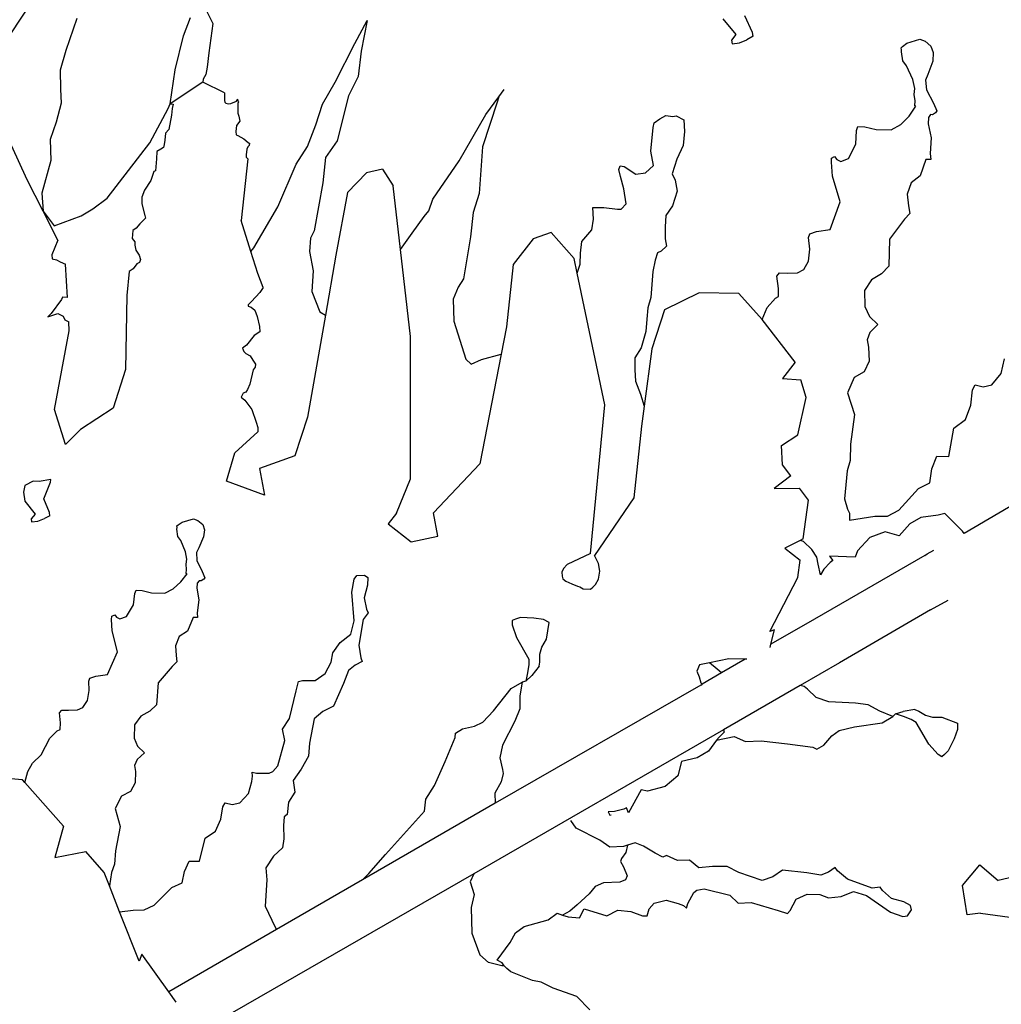
# Model space of a CAD drawing. Units: metres. Extents: x 0.226 to 1.11, y 0.238 to 0.867.
# Drawn here: x 0.314 to 0.344, y 0.455 to 0.484 of the extents above; entities that cross this region are included whole.
import ezdxf

# ---------------------------------------------------------------- set-up
doc = ezdxf.new("R2010")
doc.units = ezdxf.units.M
doc.layers.add('Edges', color=7, linetype='Continuous')

# ---------------------------------------------------------------- blocks, each defined once
blk = doc.blocks.new('Potted Fern pl')
at = {"layer": 'Edges'}
for p, q in [((0.3134, 0.484), (0.314702, 0.485964)), ((0.319353, 0.484862), (0.319589, 0.484381)), ((0.315451, 0.484529), (0.315121, 0.483555)), ((0.318695, 0.484007), (0.318912, 0.484561)), ((0.335119, 0.484518), (0.33551, 0.484043)), ((0.336016, 0.484104), (0.335789, 0.484609)), ((0.319589, 0.484381), (0.319474, 0.483488)), ((0.323911, 0.483769), (0.324288, 0.484471)), ((0.324288, 0.484471), (0.324108, 0.48354)), ((0.31845, 0.482963), (0.318695, 0.484007)), ((0.33551, 0.484043), (0.335378, 0.483875)), ((0.335623, 0.483791), (0.335848, 0.483884)), ((0.336038, 0.48399), (0.335848, 0.483884)), ((0.336038, 0.48399), (0.336016, 0.484104)), ((0.340717, 0.483777), (0.341112, 0.483904)), ((0.341112, 0.483904), (0.341276, 0.483843)), ((0.323318, 0.48259), (0.323911, 0.483769)), ((0.335378, 0.483875), (0.3354, 0.483761)), ((0.3354, 0.483761), (0.335623, 0.483791)), ((0.340541, 0.483635), (0.340583, 0.483674)), ((0.340552, 0.483577), (0.340541, 0.483635)), ((0.340583, 0.483674), (0.340717, 0.483777)), ((0.341276, 0.483843), (0.34145, 0.483691)), ((0.34145, 0.483691), (0.341521, 0.4835)), ((0.315121, 0.483555), (0.314941, 0.482953)), ((0.319474, 0.483488), (0.319424, 0.483047)), ((0.324108, 0.48354), (0.324019, 0.482762)), ((0.340552, 0.483512), (0.340552, 0.483577)), ((0.340597, 0.483245), (0.340552, 0.483512)), ((0.341521, 0.4835), (0.341505, 0.483232)), ((0.319424, 0.483047), (0.319383, 0.482828)), ((0.340709, 0.483094), (0.340597, 0.483245)), ((0.340897, 0.482676), (0.340709, 0.483094)), ((0.341505, 0.483232), (0.341353, 0.48283)), ((0.314941, 0.482953), (0.314955, 0.48238)), ((0.318298, 0.481934), (0.31845, 0.482963)), ((0.319294, 0.482682), (0.319292, 0.482591)), ((0.319383, 0.482828), (0.319294, 0.482682)), ((0.324019, 0.482762), (0.323722, 0.482174)), ((0.341353, 0.48283), (0.341284, 0.482649)), ((0.319292, 0.482591), (0.318298, 0.481934)), ((0.31995, 0.482271), (0.319292, 0.482591)), ((0.322935, 0.481926), (0.323318, 0.48259)), ((0.34096, 0.482403), (0.340897, 0.482676)), ((0.34094, 0.482216), (0.34096, 0.482403)), ((0.341284, 0.482649), (0.34131, 0.482356)), ((0.314955, 0.48238), (0.314974, 0.481955)), ((0.31995, 0.482271), (0.319943, 0.482108)), ((0.319943, 0.482108), (0.319948, 0.482034)), ((0.323722, 0.482174), (0.323377, 0.480806)), ((0.327899, 0.481606), (0.328301, 0.482147)), ((0.328301, 0.482147), (0.328245, 0.481984)), ((0.328301, 0.482147), (0.328463, 0.482364)), ((0.340968, 0.482022), (0.34094, 0.482216)), ((0.34131, 0.482356), (0.341523, 0.48195)), ((0.314974, 0.481955), (0.314822, 0.481372)), ((0.317676, 0.480748), (0.31823, 0.481791)), ((0.31823, 0.481791), (0.318298, 0.481934)), ((0.318298, 0.481934), (0.318386, 0.481919)), ((0.318355, 0.481786), (0.318333, 0.481583)), ((0.318386, 0.481919), (0.318355, 0.481786)), ((0.319948, 0.482034), (0.319958, 0.481984)), ((0.319958, 0.481984), (0.319992, 0.48195)), ((0.319992, 0.48195), (0.320068, 0.481935)), ((0.320068, 0.481935), (0.320142, 0.481944)), ((0.320142, 0.481944), (0.320314, 0.482017)), ((0.320314, 0.482017), (0.320352, 0.482076)), ((0.320378, 0.481993), (0.320352, 0.482076)), ((0.320378, 0.481993), (0.320356, 0.481938)), ((0.320356, 0.481938), (0.320356, 0.481731)), ((0.322728, 0.481291), (0.322935, 0.481926)), ((0.328245, 0.481984), (0.327797, 0.480619)), ((0.340789, 0.481559), (0.340993, 0.481858)), ((0.34096, 0.481874), (0.340968, 0.482022)), ((0.340993, 0.481858), (0.34096, 0.481874)), ((0.341523, 0.48195), (0.341629, 0.481714)), ((0.313938, 0.47962), (0.313002, 0.481667)), ((0.318333, 0.481583), (0.318249, 0.481152)), ((0.320356, 0.481731), (0.32035, 0.481653)), ((0.32035, 0.481653), (0.32038, 0.481558)), ((0.32038, 0.481558), (0.320411, 0.481403)), ((0.327094, 0.480197), (0.327899, 0.481606)), ((0.333194, 0.481478), (0.333378, 0.48158)), ((0.333378, 0.48158), (0.333595, 0.481544)), ((0.333595, 0.481544), (0.333699, 0.48157)), ((0.333699, 0.48157), (0.333927, 0.481447)), ((0.340537, 0.481299), (0.340789, 0.481559)), ((0.341371, 0.481521), (0.341369, 0.481328)), ((0.341439, 0.481603), (0.341371, 0.481521)), ((0.3415, 0.481601), (0.341439, 0.481603)), ((0.341592, 0.481663), (0.3415, 0.481601)), ((0.341629, 0.481714), (0.341592, 0.481663)), ((0.314822, 0.481372), (0.314644, 0.480849)), ((0.320316, 0.48127), (0.32029, 0.481091)), ((0.320411, 0.481403), (0.320316, 0.48127)), ((0.322472, 0.480632), (0.322728, 0.481291)), ((0.332921, 0.480495), (0.332997, 0.481215)), ((0.332997, 0.481215), (0.333021, 0.481352)), ((0.333021, 0.481352), (0.333194, 0.481478)), ((0.333927, 0.481447), (0.333946, 0.481085)), ((0.339186, 0.481123), (0.339225, 0.481238)), ((0.339225, 0.481238), (0.339442, 0.481227)), ((0.339442, 0.481227), (0.339779, 0.481152)), ((0.34024, 0.481143), (0.340537, 0.481299)), ((0.341369, 0.481328), (0.341459, 0.480895)), ((0.318149, 0.481043), (0.318131, 0.48083)), ((0.318249, 0.481152), (0.318149, 0.481043)), ((0.32029, 0.481091), (0.320298, 0.480988)), ((0.320298, 0.480988), (0.320351, 0.480971)), ((0.320351, 0.480971), (0.320535, 0.480871)), ((0.333946, 0.481085), (0.333906, 0.480661)), ((0.339164, 0.480701), (0.339186, 0.481123)), ((0.339779, 0.481152), (0.34024, 0.481143)), ((0.341459, 0.480895), (0.341422, 0.480416)), ((0.314644, 0.480849), (0.314657, 0.480208)), ((0.31638, 0.479056), (0.317676, 0.480748)), ((0.318094, 0.480598), (0.31801, 0.480556)), ((0.318114, 0.48069), (0.318094, 0.480598)), ((0.318131, 0.48083), (0.318114, 0.48069)), ((0.320535, 0.480871), (0.320667, 0.480752)), ((0.320656, 0.480618), (0.320629, 0.480551)), ((0.320707, 0.480672), (0.320656, 0.480618)), ((0.320667, 0.480752), (0.320714, 0.480728)), ((0.320707, 0.480672), (0.320714, 0.480728)), ((0.322133, 0.480096), (0.322472, 0.480632)), ((0.323377, 0.480806), (0.323022, 0.480294)), ((0.327797, 0.480619), (0.327698, 0.479206)), ((0.333906, 0.480661), (0.333717, 0.48025)), ((0.338937, 0.480267), (0.339164, 0.480701)), ((0.31789, 0.480476), (0.317875, 0.480253)), ((0.31801, 0.480556), (0.31789, 0.480476)), ((0.320629, 0.480551), (0.320605, 0.480384)), ((0.320605, 0.480384), (0.320612, 0.480304)), ((0.320612, 0.480304), (0.320662, 0.480257)), ((0.323022, 0.480294), (0.322936, 0.47953)), ((0.333007, 0.48005), (0.332921, 0.480495)), ((0.338422, 0.480278), (0.338519, 0.480329)), ((0.338519, 0.480329), (0.338588, 0.48024)), ((0.341422, 0.480416), (0.341444, 0.480236)), ((0.314657, 0.480208), (0.314388, 0.479213)), ((0.317875, 0.480253), (0.317843, 0.479891)), ((0.320662, 0.480257), (0.320455, 0.478381)), ((0.321566, 0.478795), (0.322133, 0.480096)), ((0.326291, 0.479031), (0.327094, 0.480197)), ((0.331954, 0.479936), (0.331988, 0.480047)), ((0.331988, 0.480047), (0.332112, 0.480023)), ((0.332112, 0.480023), (0.332471, 0.479789)), ((0.332766, 0.479827), (0.333007, 0.48005)), ((0.333717, 0.48025), (0.333574, 0.479803)), ((0.338419, 0.480151), (0.338422, 0.480278)), ((0.338457, 0.479733), (0.338419, 0.480151)), ((0.338588, 0.48024), (0.338707, 0.480177)), ((0.338707, 0.480177), (0.338937, 0.480267)), ((0.341291, 0.480236), (0.341118, 0.479735)), ((0.341444, 0.480236), (0.341291, 0.480236)), ((0.317769, 0.47978), (0.317705, 0.4796)), ((0.3178, 0.479876), (0.317769, 0.47978)), ((0.317843, 0.479891), (0.3178, 0.479876)), ((0.324274, 0.479834), (0.323695, 0.479232)), ((0.324761, 0.479944), (0.324274, 0.479834)), ((0.324761, 0.479944), (0.325079, 0.47944)), ((0.331997, 0.479715), (0.331954, 0.479936)), ((0.332106, 0.479346), (0.331997, 0.479715)), ((0.332471, 0.479789), (0.332766, 0.479827)), ((0.333574, 0.479803), (0.333663, 0.479605)), ((0.338691, 0.478948), (0.338457, 0.479733)), ((0.341118, 0.479735), (0.340843, 0.47953)), ((0.314431, 0.478662), (0.313938, 0.47962)), ((0.317705, 0.4796), (0.317509, 0.479302)), ((0.322936, 0.47953), (0.322681, 0.478064)), ((0.325303, 0.477493), (0.325079, 0.47944)), ((0.333663, 0.479605), (0.333728, 0.479271)), ((0.340843, 0.47953), (0.340724, 0.479185)), ((0.314388, 0.479213), (0.314431, 0.478662)), ((0.317509, 0.479302), (0.31743, 0.479093)), ((0.31743, 0.479093), (0.317434, 0.47889)), ((0.323695, 0.479232), (0.323335, 0.477322)), ((0.327698, 0.479206), (0.327518, 0.478619)), ((0.33217, 0.478892), (0.332106, 0.479346)), ((0.333728, 0.479271), (0.333585, 0.478826)), ((0.340724, 0.479185), (0.340763, 0.478828)), ((0.31594, 0.478731), (0.31638, 0.479056)), ((0.317434, 0.47889), (0.31752, 0.478535)), ((0.320837, 0.47755), (0.321566, 0.478795)), ((0.326169, 0.478674), (0.326291, 0.479031)), ((0.332022, 0.478721), (0.33217, 0.478892)), ((0.333585, 0.478826), (0.333377, 0.478531)), ((0.338385, 0.478105), (0.338691, 0.478948)), ((0.340763, 0.478828), (0.340805, 0.478598)), ((0.314431, 0.478662), (0.314765, 0.478221)), ((0.314876, 0.47778), (0.314431, 0.478662)), ((0.314765, 0.478221), (0.315587, 0.478521)), ((0.315587, 0.478521), (0.31594, 0.478731)), ((0.31752, 0.478535), (0.317547, 0.478448)), ((0.325663, 0.477994), (0.326027, 0.478504)), ((0.326027, 0.478504), (0.326169, 0.478674)), ((0.327518, 0.478619), (0.327436, 0.477886)), ((0.33118, 0.478419), (0.33116, 0.478773)), ((0.33116, 0.478773), (0.331495, 0.478772)), ((0.331495, 0.478772), (0.33191, 0.478721)), ((0.33191, 0.478721), (0.332022, 0.478721)), ((0.333377, 0.478531), (0.333362, 0.478186)), ((0.340805, 0.478598), (0.340642, 0.478421)), ((0.317373, 0.478279), (0.31726, 0.478143)), ((0.317508, 0.478422), (0.317373, 0.478279)), ((0.317547, 0.478448), (0.317508, 0.478422)), ((0.320751, 0.477433), (0.320455, 0.478381)), ((0.331133, 0.478091), (0.33118, 0.478419)), ((0.333362, 0.478186), (0.333357, 0.477818)), ((0.340642, 0.478421), (0.34019, 0.477814)), ((0.317154, 0.478072), (0.317133, 0.477834)), ((0.31726, 0.478143), (0.317154, 0.478072)), ((0.322681, 0.478064), (0.322567, 0.477845)), ((0.325303, 0.477493), (0.325663, 0.477994)), ((0.327436, 0.477886), (0.327227, 0.4766)), ((0.329889, 0.478018), (0.329346, 0.477825)), ((0.33059, 0.477221), (0.329889, 0.478018)), ((0.33082, 0.477741), (0.331133, 0.478091)), ((0.337727, 0.477858), (0.337765, 0.477971)), ((0.337765, 0.477971), (0.337968, 0.478045)), ((0.337968, 0.478045), (0.338385, 0.478105)), ((0.314876, 0.47778), (0.314692, 0.477334)), ((0.317133, 0.477834), (0.31722, 0.477734)), ((0.31722, 0.477734), (0.317218, 0.477625)), ((0.317218, 0.477625), (0.317251, 0.477481)), ((0.322567, 0.477845), (0.322537, 0.477441)), ((0.329346, 0.477825), (0.328738, 0.47704)), ((0.330784, 0.47739), (0.33082, 0.477741)), ((0.3334, 0.477597), (0.33324, 0.477451)), ((0.333357, 0.477818), (0.3334, 0.477597)), ((0.337767, 0.477507), (0.337727, 0.477858)), ((0.34019, 0.477814), (0.340168, 0.476992)), ((0.314692, 0.477334), (0.314699, 0.477209)), ((0.317251, 0.477481), (0.317348, 0.477323)), ((0.317348, 0.477323), (0.317389, 0.477193)), ((0.320751, 0.477433), (0.320837, 0.47755)), ((0.320958, 0.476771), (0.320751, 0.477433)), ((0.322537, 0.477441), (0.322651, 0.476851)), ((0.323335, 0.477322), (0.323017, 0.475498)), ((0.325609, 0.474848), (0.325303, 0.477493)), ((0.330771, 0.477051), (0.330784, 0.47739)), ((0.333126, 0.477391), (0.333055, 0.477171)), ((0.33324, 0.477451), (0.333126, 0.477391)), ((0.337724, 0.477145), (0.337767, 0.477507)), ((0.314699, 0.477209), (0.314837, 0.477178)), ((0.314837, 0.477178), (0.314951, 0.477122)), ((0.314951, 0.477122), (0.31511, 0.47705)), ((0.315168, 0.476034), (0.31511, 0.47705)), ((0.317276, 0.477058), (0.317166, 0.476913)), ((0.317359, 0.477099), (0.317276, 0.477058)), ((0.317389, 0.477193), (0.317359, 0.477099)), ((0.328738, 0.47704), (0.328527, 0.47514)), ((0.330684, 0.476773), (0.33059, 0.477221)), ((0.330684, 0.476773), (0.330771, 0.477051)), ((0.333055, 0.477171), (0.332984, 0.47683)), ((0.337577, 0.476885), (0.337724, 0.477145)), ((0.340168, 0.476992), (0.339945, 0.476755)), ((0.317044, 0.476829), (0.31698, 0.476093)), ((0.317166, 0.476913), (0.317044, 0.476829)), ((0.321123, 0.47634), (0.320958, 0.476771)), ((0.322651, 0.476851), (0.322605, 0.476215)), ((0.331527, 0.472767), (0.330684, 0.476773)), ((0.332984, 0.47683), (0.332919, 0.476039)), ((0.336763, 0.476683), (0.336835, 0.476782)), ((0.336835, 0.476782), (0.337069, 0.476779)), ((0.337069, 0.476779), (0.337387, 0.476787)), ((0.337387, 0.476787), (0.337577, 0.476885)), ((0.339945, 0.476755), (0.33964, 0.47657)), ((0.327227, 0.4766), (0.327056, 0.476353)), ((0.336814, 0.47631), (0.336763, 0.476683)), ((0.33964, 0.47657), (0.339428, 0.476247)), ((0.31698, 0.476093), (0.316935, 0.473843)), ((0.321023, 0.476188), (0.320767, 0.475915)), ((0.321123, 0.47634), (0.321023, 0.476188)), ((0.322605, 0.476215), (0.322853, 0.475596)), ((0.327056, 0.476353), (0.326907, 0.475987)), ((0.33439, 0.476177), (0.333343, 0.475656)), ((0.335605, 0.47616), (0.33439, 0.476177)), ((0.336309, 0.475361), (0.335605, 0.47616)), ((0.33681, 0.476063), (0.336814, 0.47631)), ((0.339428, 0.476247), (0.33944, 0.475758)), ((0.314988, 0.475971), (0.314673, 0.475544)), ((0.315014, 0.476044), (0.314988, 0.475971)), ((0.315168, 0.476034), (0.315014, 0.476044)), ((0.320767, 0.475915), (0.320664, 0.475817)), ((0.320664, 0.475817), (0.320667, 0.47577)), ((0.326907, 0.475987), (0.32693, 0.475312)), ((0.332919, 0.476039), (0.332836, 0.475725)), ((0.336465, 0.475735), (0.336715, 0.476015)), ((0.336715, 0.476015), (0.33681, 0.476063)), ((0.314575, 0.475447), (0.314879, 0.475552)), ((0.314575, 0.475447), (0.314673, 0.475544)), ((0.314879, 0.475552), (0.315035, 0.475462)), ((0.320667, 0.47577), (0.32076, 0.475743)), ((0.32076, 0.475743), (0.320874, 0.47565)), ((0.320874, 0.47565), (0.320946, 0.475458)), ((0.323017, 0.475498), (0.322475, 0.472389)), ((0.322853, 0.475596), (0.323017, 0.475498)), ((0.332836, 0.475725), (0.332799, 0.475374)), ((0.333343, 0.475656), (0.332958, 0.474471)), ((0.336309, 0.475361), (0.336465, 0.475735)), ((0.33944, 0.475758), (0.339576, 0.475455)), ((0.315035, 0.475462), (0.315085, 0.475352)), ((0.315085, 0.475352), (0.315209, 0.475297)), ((0.315225, 0.475019), (0.315209, 0.475297)), ((0.320946, 0.475458), (0.321016, 0.475156)), ((0.32693, 0.475312), (0.327295, 0.474153)), ((0.332799, 0.475374), (0.332773, 0.474999)), ((0.337317, 0.47407), (0.336309, 0.475361)), ((0.339576, 0.475455), (0.339833, 0.475213)), ((0.339833, 0.475213), (0.339587, 0.474967)), ((0.314778, 0.472627), (0.315225, 0.475019)), ((0.32102, 0.474988), (0.320848, 0.474879)), ((0.321016, 0.475156), (0.32102, 0.474988)), ((0.328527, 0.47514), (0.328367, 0.474314)), ((0.332773, 0.474999), (0.332633, 0.474506)), ((0.339587, 0.474967), (0.33951, 0.474744)), ((0.320848, 0.474879), (0.320614, 0.474579)), ((0.325608, 0.470519), (0.325609, 0.474848)), ((0.33951, 0.474744), (0.339552, 0.474519)), ((0.320614, 0.474579), (0.320497, 0.47449)), ((0.320497, 0.47449), (0.320538, 0.474396)), ((0.320538, 0.474396), (0.320595, 0.474331)), ((0.320595, 0.474331), (0.320727, 0.474257)), ((0.328367, 0.474314), (0.327721, 0.470969)), ((0.327765, 0.474147), (0.328367, 0.474314)), ((0.332633, 0.474506), (0.33244, 0.474198)), ((0.332958, 0.474471), (0.33272, 0.472729)), ((0.339552, 0.474519), (0.339565, 0.474095)), ((0.320727, 0.474257), (0.320815, 0.474131)), ((0.320815, 0.474131), (0.320891, 0.474001)), ((0.320891, 0.474001), (0.320882, 0.473914)), ((0.327295, 0.474153), (0.327457, 0.474002)), ((0.327457, 0.474002), (0.327765, 0.474147)), ((0.33244, 0.474198), (0.332436, 0.473837)), ((0.337317, 0.47407), (0.336931, 0.473572)), ((0.339565, 0.474095), (0.339414, 0.473776)), ((0.34359, 0.47372), (0.343685, 0.474165)), ((0.316935, 0.473843), (0.316556, 0.472665)), ((0.320823, 0.473833), (0.320717, 0.473399)), ((0.320882, 0.473914), (0.320823, 0.473833)), ((0.332436, 0.473837), (0.332455, 0.473488)), ((0.339414, 0.473776), (0.339113, 0.473598)), ((0.343305, 0.473373), (0.34359, 0.47372)), ((0.320717, 0.473399), (0.320649, 0.473231)), ((0.332455, 0.473488), (0.332607, 0.473088)), ((0.336931, 0.473572), (0.337486, 0.47353)), ((0.337654, 0.472991), (0.337486, 0.47353)), ((0.339113, 0.473598), (0.338912, 0.473133)), ((0.320513, 0.473124), (0.320457, 0.472997)), ((0.3206, 0.473154), (0.320513, 0.473124)), ((0.320649, 0.473231), (0.3206, 0.473154)), ((0.338912, 0.473133), (0.339121, 0.472473)), ((0.342666, 0.472762), (0.342715, 0.47322)), ((0.342715, 0.47322), (0.342791, 0.473378)), ((0.342791, 0.473378), (0.34304, 0.473312)), ((0.34304, 0.473312), (0.343305, 0.473373)), ((0.320457, 0.472997), (0.320567, 0.472914)), ((0.320567, 0.472914), (0.320777, 0.472627)), ((0.332607, 0.473088), (0.33272, 0.472729)), ((0.337403, 0.471853), (0.337654, 0.472991)), ((0.315112, 0.471556), (0.314778, 0.472627)), ((0.316556, 0.472665), (0.315565, 0.472015)), ((0.320777, 0.472627), (0.32091, 0.47224)), ((0.331091, 0.468242), (0.331527, 0.472767)), ((0.33272, 0.472729), (0.332637, 0.472113)), ((0.3425, 0.472322), (0.342666, 0.472762)), ((0.32091, 0.47224), (0.32096, 0.472077)), ((0.322475, 0.472389), (0.322093, 0.47121)), ((0.339121, 0.472473), (0.339004, 0.471566)), ((0.342147, 0.472059), (0.3425, 0.472322)), ((0.315565, 0.472015), (0.315112, 0.471556)), ((0.320267, 0.471306), (0.32096, 0.471948)), ((0.32096, 0.472077), (0.32096, 0.471948)), ((0.332637, 0.472113), (0.33241, 0.469939)), ((0.341992, 0.471198), (0.342147, 0.472059)), ((0.3369, 0.471526), (0.337403, 0.471853)), ((0.320012, 0.470443), (0.320267, 0.471306)), ((0.336932, 0.470938), (0.3369, 0.471526)), ((0.339004, 0.471566), (0.338993, 0.471075)), ((0.322093, 0.47121), (0.321015, 0.470827)), ((0.338993, 0.471075), (0.338902, 0.470761)), ((0.34148, 0.470815), (0.341629, 0.471204)), ((0.341629, 0.471204), (0.341992, 0.471198)), ((0.321015, 0.470827), (0.321164, 0.470013)), ((0.327721, 0.470969), (0.326311, 0.469476)), ((0.33718, 0.470601), (0.336932, 0.470938)), ((0.338902, 0.470761), (0.338823, 0.469909)), ((0.341418, 0.470395), (0.34148, 0.470815)), ((0.314123, 0.47044), (0.313871, 0.470309)), ((0.314305, 0.470433), (0.314123, 0.47044)), ((0.314665, 0.470492), (0.314305, 0.470433)), ((0.314449, 0.469901), (0.314649, 0.470408)), ((0.314649, 0.470408), (0.314665, 0.470492)), ((0.321164, 0.470013), (0.320012, 0.470443)), ((0.325184, 0.469473), (0.325608, 0.470519)), ((0.33718, 0.470601), (0.336679, 0.470221)), ((0.34107, 0.470215), (0.341418, 0.470395)), ((0.313871, 0.470309), (0.313827, 0.47011)), ((0.313827, 0.47011), (0.313867, 0.469829)), ((0.336679, 0.470221), (0.33745, 0.470234)), ((0.33772, 0.469868), (0.33745, 0.470234)), ((0.340474, 0.46956), (0.34107, 0.470215)), ((0.313867, 0.469829), (0.314183, 0.469438)), ((0.314622, 0.469486), (0.314449, 0.469901)), ((0.33241, 0.469939), (0.331205, 0.468176)), ((0.337558, 0.468689), (0.33772, 0.469868)), ((0.338823, 0.469909), (0.33891, 0.469588)), ((0.344403, 0.469996), (0.342458, 0.468846)), ((0.33891, 0.469588), (0.338966, 0.469464)), ((0.340129, 0.469382), (0.340474, 0.46956)), ((0.314183, 0.469438), (0.314062, 0.4693)), ((0.314062, 0.4693), (0.314075, 0.469207)), ((0.314075, 0.469207), (0.314269, 0.46923)), ((0.314269, 0.46923), (0.314467, 0.469306)), ((0.314635, 0.469392), (0.314467, 0.469306)), ((0.314635, 0.469392), (0.314622, 0.469486)), ((0.318537, 0.469112), (0.318657, 0.469195)), ((0.318657, 0.469195), (0.319003, 0.469298)), ((0.319003, 0.469298), (0.319141, 0.469248)), ((0.319141, 0.469248), (0.319285, 0.469122)), ((0.325184, 0.469473), (0.324926, 0.469141)), ((0.326441, 0.468768), (0.326311, 0.469476)), ((0.338966, 0.469464), (0.338972, 0.469257)), ((0.338972, 0.469257), (0.339743, 0.469376)), ((0.339743, 0.469376), (0.340129, 0.469382)), ((0.341141, 0.469335), (0.340804, 0.469141)), ((0.341669, 0.469403), (0.341141, 0.469335)), ((0.341869, 0.469463), (0.341669, 0.469403)), ((0.341869, 0.469463), (0.342412, 0.468916)), ((0.318499, 0.46908), (0.318537, 0.469112)), ((0.318506, 0.469032), (0.318499, 0.46908)), ((0.318502, 0.468979), (0.318506, 0.469032)), ((0.318529, 0.46876), (0.318502, 0.468979)), ((0.319285, 0.469122), (0.319337, 0.468965)), ((0.319337, 0.468965), (0.319311, 0.468745)), ((0.324926, 0.469141), (0.325628, 0.468598)), ((0.340052, 0.468901), (0.339586, 0.468726)), ((0.340478, 0.468778), (0.340052, 0.468901)), ((0.340804, 0.469141), (0.340478, 0.468778)), ((0.342458, 0.468846), (0.342412, 0.468916)), ((0.318619, 0.468635), (0.318529, 0.46876)), ((0.318762, 0.468291), (0.318619, 0.468635)), ((0.319311, 0.468745), (0.319162, 0.468415)), ((0.325628, 0.468598), (0.326441, 0.468768)), ((0.337464, 0.468641), (0.336999, 0.468406)), ((0.337558, 0.468689), (0.337464, 0.468641)), ((0.33757, 0.468609), (0.337464, 0.468641)), ((0.337821, 0.46836), (0.33757, 0.468609)), ((0.339586, 0.468726), (0.339209, 0.468324)), ((0.318804, 0.468067), (0.318762, 0.468291)), ((0.319162, 0.468415), (0.319094, 0.468267)), ((0.336999, 0.468406), (0.337469, 0.46804)), ((0.337973, 0.468124), (0.337821, 0.46836)), ((0.339209, 0.468324), (0.339148, 0.468132)), ((0.341338, 0.468233), (0.341542, 0.468344)), ((0.318778, 0.467914), (0.318804, 0.468067)), ((0.319094, 0.468267), (0.319104, 0.468027)), ((0.319104, 0.468027), (0.319269, 0.467693)), ((0.331091, 0.468242), (0.33038, 0.467909)), ((0.331326, 0.467938), (0.331205, 0.468176)), ((0.337397, 0.467509), (0.337469, 0.46804)), ((0.341264, 0.468175), (0.337903, 0.466244)), ((0.338013, 0.46792), (0.337973, 0.468124)), ((0.338362, 0.468155), (0.338462, 0.468025)), ((0.339148, 0.468132), (0.338362, 0.468155)), ((0.338462, 0.468025), (0.338387, 0.467969)), ((0.341264, 0.468175), (0.341338, 0.468233)), ((0.318793, 0.467754), (0.318778, 0.467914)), ((0.31878, 0.467633), (0.318793, 0.467754)), ((0.319269, 0.467693), (0.319349, 0.467499)), ((0.330266, 0.467782), (0.330218, 0.467676)), ((0.33038, 0.467909), (0.330266, 0.467782)), ((0.331369, 0.467706), (0.331326, 0.467938)), ((0.331334, 0.467459), (0.331369, 0.467706)), ((0.338086, 0.467595), (0.338013, 0.46792)), ((0.338192, 0.467763), (0.338086, 0.467595)), ((0.338387, 0.467969), (0.338192, 0.467763)), ((0.318618, 0.467375), (0.318808, 0.46762)), ((0.318808, 0.46762), (0.31878, 0.467633)), ((0.319181, 0.467408), (0.319119, 0.467342)), ((0.319233, 0.467407), (0.319181, 0.467408)), ((0.319315, 0.467457), (0.319233, 0.467407)), ((0.319349, 0.467499), (0.319315, 0.467457)), ((0.323824, 0.467065), (0.323893, 0.467458)), ((0.323893, 0.467458), (0.32398, 0.467568)), ((0.32398, 0.467568), (0.324206, 0.467585)), ((0.324206, 0.467585), (0.324306, 0.467505)), ((0.324306, 0.467505), (0.324302, 0.467274)), ((0.330218, 0.467676), (0.33023, 0.467547)), ((0.33023, 0.467547), (0.330241, 0.467469)), ((0.330241, 0.467469), (0.330333, 0.467398)), ((0.330333, 0.467398), (0.330524, 0.467312)), ((0.33124, 0.467301), (0.331334, 0.467459)), ((0.336549, 0.465865), (0.337397, 0.467509)), ((0.317218, 0.467025), (0.317256, 0.467119)), ((0.317256, 0.467119), (0.317443, 0.467109)), ((0.317443, 0.467109), (0.31773, 0.467046)), ((0.318127, 0.467036), (0.31839, 0.467164)), ((0.31839, 0.467164), (0.318618, 0.467375)), ((0.319119, 0.467342), (0.319108, 0.467183)), ((0.319108, 0.467183), (0.319166, 0.466827)), ((0.324302, 0.467274), (0.324194, 0.466894)), ((0.330524, 0.467312), (0.330688, 0.467243)), ((0.330688, 0.467243), (0.330767, 0.467228)), ((0.330767, 0.467228), (0.330868, 0.46716)), ((0.330868, 0.46716), (0.331089, 0.467158)), ((0.331089, 0.467158), (0.331161, 0.467212)), ((0.331161, 0.467212), (0.33124, 0.467301)), ((0.31718, 0.466679), (0.317218, 0.467025)), ((0.31773, 0.467046), (0.318127, 0.467036)), ((0.319166, 0.466827), (0.319113, 0.466434)), ((0.323891, 0.466189), (0.323824, 0.467065)), ((0.324194, 0.466894), (0.324273, 0.466543)), ((0.341437, 0.466528), (0.341975, 0.466822)), ((0.316965, 0.466324), (0.31718, 0.466679)), ((0.324273, 0.466543), (0.324318, 0.466436)), ((0.341437, 0.466528), (0.33867, 0.464914)), ((0.316513, 0.466231), (0.316521, 0.466335)), ((0.316527, 0.465888), (0.316513, 0.466231)), ((0.316521, 0.466335), (0.316607, 0.466377)), ((0.316607, 0.466377), (0.316663, 0.466304)), ((0.316663, 0.466304), (0.316762, 0.466251)), ((0.316762, 0.466251), (0.316965, 0.466324)), ((0.318991, 0.466288), (0.318819, 0.465877)), ((0.319123, 0.466287), (0.318991, 0.466288)), ((0.319113, 0.466434), (0.319123, 0.466287)), ((0.324171, 0.466232), (0.324033, 0.46545)), ((0.324318, 0.466436), (0.324171, 0.466232)), ((0.328704, 0.466204), (0.328701, 0.466073)), ((0.328803, 0.46624), (0.328704, 0.466204)), ((0.328956, 0.466287), (0.328803, 0.46624)), ((0.329366, 0.466275), (0.328956, 0.466287)), ((0.32966, 0.466232), (0.329366, 0.466275)), ((0.329829, 0.466142), (0.32966, 0.466232)), ((0.337903, 0.466244), (0.33658, 0.46548)), ((0.323795, 0.465784), (0.323891, 0.466189)), ((0.328701, 0.466073), (0.328836, 0.465679)), ((0.329747, 0.465637), (0.329829, 0.466142)), ((0.336685, 0.465912), (0.336549, 0.465865)), ((0.33658, 0.46548), (0.336685, 0.465912)), ((0.316693, 0.465243), (0.316527, 0.465888)), ((0.318573, 0.46571), (0.318455, 0.465428)), ((0.318819, 0.465877), (0.318573, 0.46571)), ((0.323473, 0.465527), (0.323795, 0.465784)), ((0.328836, 0.465679), (0.329207, 0.465028)), ((0.329602, 0.465393), (0.329747, 0.465637)), ((0.318455, 0.465428), (0.318472, 0.465134)), ((0.323241, 0.465218), (0.323473, 0.465527)), ((0.324033, 0.46545), (0.324096, 0.46506)), ((0.329547, 0.465179), (0.329602, 0.465393)), ((0.336555, 0.465374), (0.33658, 0.46548)), ((0.316391, 0.464552), (0.316693, 0.465243)), ((0.318472, 0.465134), (0.318499, 0.464946)), ((0.323194, 0.464936), (0.323241, 0.465218)), ((0.324096, 0.46506), (0.32414, 0.464953)), ((0.329207, 0.465028), (0.329206, 0.464856)), ((0.329547, 0.464935), (0.329547, 0.465179)), ((0.335298, 0.46503), (0.334709, 0.464909)), ((0.33579, 0.465024), (0.33507, 0.464608)), ((0.33579, 0.465024), (0.335298, 0.46503)), ((0.335841, 0.465023), (0.33579, 0.465024)), ((0.31835, 0.464801), (0.317933, 0.464305)), ((0.318499, 0.464946), (0.31835, 0.464801)), ((0.323012, 0.464588), (0.323194, 0.464936)), ((0.323922, 0.464845), (0.323726, 0.464683)), ((0.32414, 0.464953), (0.323922, 0.464845)), ((0.329206, 0.464856), (0.329167, 0.464608)), ((0.329527, 0.46481), (0.3293, 0.464529)), ((0.329527, 0.46481), (0.329547, 0.464935)), ((0.334407, 0.464847), (0.334327, 0.464654)), ((0.334709, 0.464909), (0.334407, 0.464847)), ((0.334947, 0.464722), (0.334709, 0.464909)), ((0.33507, 0.464608), (0.334947, 0.464722)), ((0.33867, 0.464914), (0.337472, 0.464223)), ((0.315814, 0.464353), (0.315851, 0.464445)), ((0.315851, 0.464445), (0.316029, 0.464505)), ((0.316029, 0.464505), (0.316391, 0.464552)), ((0.32271, 0.464374), (0.323012, 0.464588)), ((0.323726, 0.464683), (0.323565, 0.464282)), ((0.329167, 0.464608), (0.329115, 0.464355)), ((0.329115, 0.464355), (0.3293, 0.464529)), ((0.334327, 0.464654), (0.334399, 0.464482)), ((0.334399, 0.464482), (0.334448, 0.464299)), ((0.33507, 0.464608), (0.334485, 0.46426)), ((0.315832, 0.464065), (0.315814, 0.464353)), ((0.317933, 0.464305), (0.317877, 0.463631)), ((0.322129, 0.464055), (0.322202, 0.464347)), ((0.322202, 0.464347), (0.32232, 0.464374)), ((0.32232, 0.464374), (0.32271, 0.464374)), ((0.323565, 0.464282), (0.323265, 0.463588)), ((0.32814, 0.463454), (0.328674, 0.464134)), ((0.334446, 0.464236), (0.328191, 0.460636)), ((0.328674, 0.464134), (0.329005, 0.464326)), ((0.329005, 0.464326), (0.328941, 0.463902)), ((0.329115, 0.464355), (0.329005, 0.464326)), ((0.334446, 0.464236), (0.334485, 0.46426)), ((0.334448, 0.464299), (0.334485, 0.46426)), ((0.337472, 0.464223), (0.335132, 0.462871)), ((0.337594, 0.464186), (0.337472, 0.464223)), ((0.337692, 0.464109), (0.337594, 0.464186)), ((0.337961, 0.46386), (0.337692, 0.464109)), ((0.315779, 0.463768), (0.315832, 0.464065)), ((0.321927, 0.46322), (0.322129, 0.464055)), ((0.328941, 0.463902), (0.328935, 0.463507)), ((0.338337, 0.463726), (0.337961, 0.46386)), ((0.315472, 0.463476), (0.31564, 0.463555)), ((0.31564, 0.463555), (0.315779, 0.463768)), ((0.317877, 0.463631), (0.317674, 0.463438)), ((0.323265, 0.463588), (0.32294, 0.463429)), ((0.328935, 0.463507), (0.328781, 0.46314)), ((0.339151, 0.463683), (0.338337, 0.463726)), ((0.339543, 0.463631), (0.339151, 0.463683)), ((0.33989, 0.463435), (0.339543, 0.463631)), ((0.31493, 0.463393), (0.314996, 0.463474)), ((0.314957, 0.463087), (0.31493, 0.463393)), ((0.314996, 0.463474), (0.315198, 0.46347)), ((0.315198, 0.46347), (0.315472, 0.463476)), ((0.317403, 0.463287), (0.317206, 0.463023)), ((0.317674, 0.463438), (0.317403, 0.463287)), ((0.32171, 0.462891), (0.321927, 0.46322)), ((0.322677, 0.463204), (0.322532, 0.462463)), ((0.32294, 0.463429), (0.322677, 0.463204)), ((0.327813, 0.463103), (0.32814, 0.463454)), ((0.340289, 0.463276), (0.33989, 0.463435)), ((0.339966, 0.463082), (0.340289, 0.463276)), ((0.340366, 0.463358), (0.340289, 0.463276)), ((0.340366, 0.463358), (0.340605, 0.463431)), ((0.340611, 0.463274), (0.340366, 0.463358)), ((0.340958, 0.463488), (0.340605, 0.463431)), ((0.340846, 0.463183), (0.340611, 0.463274)), ((0.340958, 0.463488), (0.341076, 0.463442)), ((0.341076, 0.463442), (0.341288, 0.463317)), ((0.341288, 0.463317), (0.341501, 0.463257)), ((0.341501, 0.463257), (0.341782, 0.46326)), ((0.341782, 0.46326), (0.34226, 0.463075)), ((0.314942, 0.462884), (0.314957, 0.463087)), ((0.317206, 0.463023), (0.317194, 0.462622)), ((0.326976, 0.462769), (0.327189, 0.462903)), ((0.327189, 0.462903), (0.327559, 0.462982)), ((0.327559, 0.462982), (0.327813, 0.463103)), ((0.328781, 0.46314), (0.328406, 0.462409)), ((0.33866, 0.46285), (0.339121, 0.462959)), ((0.339121, 0.462959), (0.339966, 0.463082)), ((0.340996, 0.463095), (0.340846, 0.463183)), ((0.341387, 0.462437), (0.340996, 0.463095)), ((0.34226, 0.463075), (0.342258, 0.46288)), ((0.314372, 0.462106), (0.31463, 0.462616)), ((0.31463, 0.462616), (0.314858, 0.462845)), ((0.314858, 0.462845), (0.314942, 0.462884)), ((0.317194, 0.462622), (0.317297, 0.462373)), ((0.321789, 0.462547), (0.32171, 0.462891)), ((0.326665, 0.46191), (0.326965, 0.462634)), ((0.326965, 0.462634), (0.326976, 0.462769)), ((0.335132, 0.462871), (0.327539, 0.458487)), ((0.334925, 0.462552), (0.33546, 0.462669)), ((0.335, 0.46265), (0.334925, 0.462552)), ((0.335153, 0.462796), (0.335, 0.46265)), ((0.335132, 0.462871), (0.335153, 0.462796)), ((0.33546, 0.462669), (0.335805, 0.462516)), ((0.338191, 0.462403), (0.338435, 0.462689)), ((0.338435, 0.462689), (0.33866, 0.46285)), ((0.342156, 0.4626), (0.341973, 0.462233)), ((0.342258, 0.46288), (0.342156, 0.4626)), ((0.317297, 0.462373), (0.317508, 0.462172)), ((0.321567, 0.461772), (0.321789, 0.462547)), ((0.322532, 0.462463), (0.322503, 0.462066)), ((0.328406, 0.462409), (0.328332, 0.462016)), ((0.334925, 0.462552), (0.334674, 0.462221)), ((0.335805, 0.462516), (0.336285, 0.462535)), ((0.336285, 0.462535), (0.337079, 0.462448)), ((0.337079, 0.462448), (0.337851, 0.462343)), ((0.337851, 0.462343), (0.337974, 0.462284)), ((0.337974, 0.462284), (0.338191, 0.462403)), ((0.341665, 0.462118), (0.341387, 0.462437)), ((0.314105, 0.46186), (0.314372, 0.462106)), ((0.317508, 0.462172), (0.317285, 0.461972)), ((0.322503, 0.462066), (0.322281, 0.461672)), ((0.328332, 0.462016), (0.328411, 0.461664)), ((0.334335, 0.462017), (0.333856, 0.461903)), ((0.334674, 0.462221), (0.334335, 0.462017)), ((0.341781, 0.462053), (0.341665, 0.462118)), ((0.341859, 0.462123), (0.341781, 0.462053)), ((0.341973, 0.462233), (0.341859, 0.462123)), ((0.313966, 0.461602), (0.314105, 0.46186)), ((0.317285, 0.461972), (0.317209, 0.46179)), ((0.317209, 0.46179), (0.317235, 0.461605)), ((0.321414, 0.461603), (0.321567, 0.461772)), ((0.326338, 0.461176), (0.326665, 0.46191)), ((0.333856, 0.461903), (0.333747, 0.461473)), ((0.313802, 0.461348), (0.313075, 0.461408)), ((0.313871, 0.46127), (0.313966, 0.461602)), ((0.317235, 0.461605), (0.317227, 0.461257)), ((0.320779, 0.461295), (0.320803, 0.461465)), ((0.320803, 0.461465), (0.320786, 0.461583)), ((0.320786, 0.461583), (0.320924, 0.461555)), ((0.320924, 0.461555), (0.321308, 0.461551)), ((0.321308, 0.461551), (0.321414, 0.461603)), ((0.322281, 0.461672), (0.322037, 0.461333)), ((0.328428, 0.461542), (0.328365, 0.461286)), ((0.328411, 0.461664), (0.328428, 0.461542)), ((0.333747, 0.461473), (0.33336, 0.461148)), ((0.313871, 0.46127), (0.313802, 0.461348)), ((0.315043, 0.459939), (0.313871, 0.46127)), ((0.317227, 0.461257), (0.317082, 0.460996)), ((0.320677, 0.46093), (0.320779, 0.461295)), ((0.322037, 0.461333), (0.322089, 0.460977)), ((0.326079, 0.460765), (0.326338, 0.461176)), ((0.328365, 0.461286), (0.328173, 0.460938)), ((0.33336, 0.461148), (0.332822, 0.461007)), ((0.316814, 0.460851), (0.31662, 0.460471)), ((0.317082, 0.460996), (0.316814, 0.460851)), ((0.320416, 0.460647), (0.320677, 0.46093)), ((0.322089, 0.460977), (0.321899, 0.460665)), ((0.328173, 0.460938), (0.328191, 0.460636)), ((0.332625, 0.461045), (0.332247, 0.460347)), ((0.332822, 0.461007), (0.332625, 0.461045)), ((0.319838, 0.460149), (0.319901, 0.460524)), ((0.319901, 0.460524), (0.319973, 0.460653)), ((0.319973, 0.460653), (0.320185, 0.460598)), ((0.320185, 0.460598), (0.320416, 0.460647)), ((0.321899, 0.460665), (0.32186, 0.460298)), ((0.328191, 0.460636), (0.324145, 0.458301)), ((0.326036, 0.460392), (0.326079, 0.460765)), ((0.31662, 0.460471), (0.316771, 0.459927)), ((0.321765, 0.460221), (0.321746, 0.45996)), ((0.32186, 0.460298), (0.321765, 0.460221)), ((0.324848, 0.459074), (0.326036, 0.460392)), ((0.331822, 0.460383), (0.331624, 0.46037)), ((0.331624, 0.46037), (0.331675, 0.460278)), ((0.331675, 0.460278), (0.33172, 0.460284)), ((0.332098, 0.460457), (0.331822, 0.460383)), ((0.332185, 0.460495), (0.332098, 0.460457)), ((0.332247, 0.460347), (0.332185, 0.460495)), ((0.315043, 0.459939), (0.314783, 0.458987)), ((0.316771, 0.459927), (0.316629, 0.459184)), ((0.319675, 0.459789), (0.319838, 0.460149)), ((0.321746, 0.45996), (0.321756, 0.459555)), ((0.33065, 0.459878), (0.330485, 0.460112)), ((0.319359, 0.459574), (0.319675, 0.459789)), ((0.331369, 0.459508), (0.33065, 0.459878)), ((0.319186, 0.458868), (0.319359, 0.459574)), ((0.321756, 0.459555), (0.321711, 0.459282)), ((0.331673, 0.4593), (0.331369, 0.459508)), ((0.332095, 0.459319), (0.331673, 0.4593)), ((0.332218, 0.459358), (0.332095, 0.459319)), ((0.332218, 0.459358), (0.332163, 0.459134)), ((0.332446, 0.45943), (0.332218, 0.459358)), ((0.332705, 0.459331), (0.332446, 0.45943)), ((0.333053, 0.459116), (0.332705, 0.459331)), ((0.314783, 0.458987), (0.315724, 0.459165)), ((0.316283, 0.45853), (0.315724, 0.459165)), ((0.316629, 0.459184), (0.316597, 0.458782)), ((0.321437, 0.459027), (0.321207, 0.458668)), ((0.321711, 0.459282), (0.321437, 0.459027)), ((0.324344, 0.458492), (0.324848, 0.459074)), ((0.332163, 0.459134), (0.332034, 0.458953)), ((0.333289, 0.458999), (0.333053, 0.459116)), ((0.333402, 0.459044), (0.333289, 0.458999)), ((0.333739, 0.458891), (0.333402, 0.459044)), ((0.316597, 0.458782), (0.316505, 0.458524)), ((0.318728, 0.458557), (0.318874, 0.458875)), ((0.318874, 0.458875), (0.319186, 0.458868)), ((0.332034, 0.458953), (0.331996, 0.458861)), ((0.331996, 0.458861), (0.332088, 0.458702)), ((0.332088, 0.458702), (0.332202, 0.458428)), ((0.334101, 0.458899), (0.333739, 0.458891)), ((0.334386, 0.458672), (0.334101, 0.458899)), ((0.334796, 0.458713), (0.334386, 0.458672)), ((0.335244, 0.458708), (0.334796, 0.458713)), ((0.335603, 0.458532), (0.335244, 0.458708)), ((0.342407, 0.458128), (0.342941, 0.458756)), ((0.342941, 0.458756), (0.343495, 0.458282)), ((0.345462, 0.458761), (0.343495, 0.458282)), ((0.316444, 0.458122), (0.316283, 0.45853)), ((0.316505, 0.458524), (0.316444, 0.458122)), ((0.327539, 0.458487), (0.316636, 0.452223)), ((0.318656, 0.458212), (0.318728, 0.458557)), ((0.321207, 0.458668), (0.321233, 0.458304)), ((0.324145, 0.458301), (0.324344, 0.458492)), ((0.327539, 0.458487), (0.327423, 0.458247)), ((0.332202, 0.458428), (0.332151, 0.458306)), ((0.336317, 0.458281), (0.335603, 0.458532)), ((0.336637, 0.458398), (0.336317, 0.458281)), ((0.336929, 0.458603), (0.336637, 0.458398)), ((0.337675, 0.458513), (0.336929, 0.458603)), ((0.3381, 0.45845), (0.337675, 0.458513)), ((0.338334, 0.45854), (0.3381, 0.45845)), ((0.338531, 0.458677), (0.338334, 0.45854)), ((0.338604, 0.458583), (0.338531, 0.458677)), ((0.338913, 0.458329), (0.338604, 0.458583)), ((0.316757, 0.457326), (0.316444, 0.458122)), ((0.318347, 0.458066), (0.318656, 0.458212)), ((0.321233, 0.458304), (0.321189, 0.457502)), ((0.324145, 0.458301), (0.321531, 0.456791)), ((0.327423, 0.458247), (0.327551, 0.457859)), ((0.331225, 0.458103), (0.331044, 0.457875)), ((0.331481, 0.458214), (0.331225, 0.458103)), ((0.331979, 0.458232), (0.331481, 0.458214)), ((0.332151, 0.458306), (0.331979, 0.458232)), ((0.339659, 0.458052), (0.338913, 0.458329)), ((0.342549, 0.457234), (0.342407, 0.458128)), ((0.317805, 0.457531), (0.318347, 0.458066)), ((0.327551, 0.457859), (0.327451, 0.457463)), ((0.331044, 0.457875), (0.330681, 0.457546)), ((0.334052, 0.45758), (0.33423, 0.457919)), ((0.33423, 0.457919), (0.334325, 0.457986)), ((0.334325, 0.457986), (0.334545, 0.458035)), ((0.334545, 0.458035), (0.335325, 0.457835)), ((0.335325, 0.457835), (0.335586, 0.457591)), ((0.337351, 0.457714), (0.33768, 0.457871)), ((0.33768, 0.457871), (0.338069, 0.457853)), ((0.338069, 0.457853), (0.338336, 0.457751)), ((0.338336, 0.457751), (0.338715, 0.457798)), ((0.338715, 0.457798), (0.339091, 0.457949)), ((0.339091, 0.457949), (0.339489, 0.457828)), ((0.339489, 0.457828), (0.34022, 0.457323)), ((0.339906, 0.458078), (0.339659, 0.458052)), ((0.339978, 0.457984), (0.339906, 0.458078)), ((0.340246, 0.457735), (0.339978, 0.457984)), ((0.317499, 0.457387), (0.317805, 0.457531)), ((0.321189, 0.457502), (0.321487, 0.45686)), ((0.330681, 0.457546), (0.330463, 0.457353)), ((0.332869, 0.457417), (0.333021, 0.457596)), ((0.333021, 0.457596), (0.333391, 0.457681)), ((0.333391, 0.457681), (0.333757, 0.457585)), ((0.333757, 0.457585), (0.333916, 0.45752)), ((0.333916, 0.45752), (0.334011, 0.457444)), ((0.334011, 0.457444), (0.334052, 0.45758)), ((0.335586, 0.457591), (0.335976, 0.457614)), ((0.335976, 0.457614), (0.336798, 0.457366)), ((0.337166, 0.457371), (0.337351, 0.457714)), ((0.340628, 0.457636), (0.340246, 0.457735)), ((0.34083, 0.457523), (0.340628, 0.457636)), ((0.340853, 0.457394), (0.34083, 0.457523)), ((0.316757, 0.457326), (0.317167, 0.457384)), ((0.317346, 0.455831), (0.316757, 0.457326)), ((0.317167, 0.457384), (0.317499, 0.457387)), ((0.327451, 0.457463), (0.32748, 0.45668)), ((0.329796, 0.457091), (0.330069, 0.457288)), ((0.330069, 0.457288), (0.330236, 0.457232)), ((0.330463, 0.457353), (0.330236, 0.457232)), ((0.330236, 0.457232), (0.330403, 0.457176)), ((0.330749, 0.457142), (0.330891, 0.45742)), ((0.330891, 0.45742), (0.331587, 0.457212)), ((0.331587, 0.457212), (0.331923, 0.457381)), ((0.331923, 0.457381), (0.332314, 0.457341)), ((0.332314, 0.457341), (0.332671, 0.457205)), ((0.332671, 0.457205), (0.332817, 0.457203)), ((0.332817, 0.457203), (0.332869, 0.457417)), ((0.336798, 0.457366), (0.337087, 0.457281)), ((0.337087, 0.457281), (0.337166, 0.457371)), ((0.34022, 0.457323), (0.340595, 0.457183)), ((0.340595, 0.457183), (0.340731, 0.457204)), ((0.340731, 0.457204), (0.340853, 0.457394)), ((0.342959, 0.457291), (0.342549, 0.457234)), ((0.342959, 0.457291), (0.34407, 0.457132)), ((0.329073, 0.456887), (0.329796, 0.457091)), ((0.330403, 0.457176), (0.330749, 0.457142)), ((0.321531, 0.456791), (0.318249, 0.454896)), ((0.321487, 0.45686), (0.321531, 0.456791)), ((0.32748, 0.45668), (0.327719, 0.456024)), ((0.328643, 0.456401), (0.328803, 0.456692)), ((0.328803, 0.456692), (0.329073, 0.456887)), ((0.328244, 0.45586), (0.328643, 0.456401)), ((0.317434, 0.456041), (0.317346, 0.455831)), ((0.318249, 0.454896), (0.317434, 0.456041)), ((0.327719, 0.456024), (0.327981, 0.45579)), ((0.328391, 0.455681), (0.327981, 0.45579)), ((0.328394, 0.455776), (0.328244, 0.45586)), ((0.328463, 0.455687), (0.328394, 0.455776)), ((0.328463, 0.455687), (0.328391, 0.455681)), ((0.328545, 0.455602), (0.328463, 0.455687)), ((0.328663, 0.4555), (0.328545, 0.455602)), ((0.329322, 0.455238), (0.328663, 0.4555)), ((0.32959, 0.455187), (0.329322, 0.455238)), ((0.329955, 0.45501), (0.32959, 0.455187)), ((0.318472, 0.454582), (0.318249, 0.454896)), ((0.330669, 0.454756), (0.329955, 0.45501)), ((0.33107, 0.454347), (0.330669, 0.454756))]:
    blk.add_line(p, q, dxfattribs=at)

msp = doc.modelspace()

# ---------------------------------------------------------------- block references
msp.add_blockref('Potted Fern pl', (0, 0))

doc.saveas('drawing.dxf')
